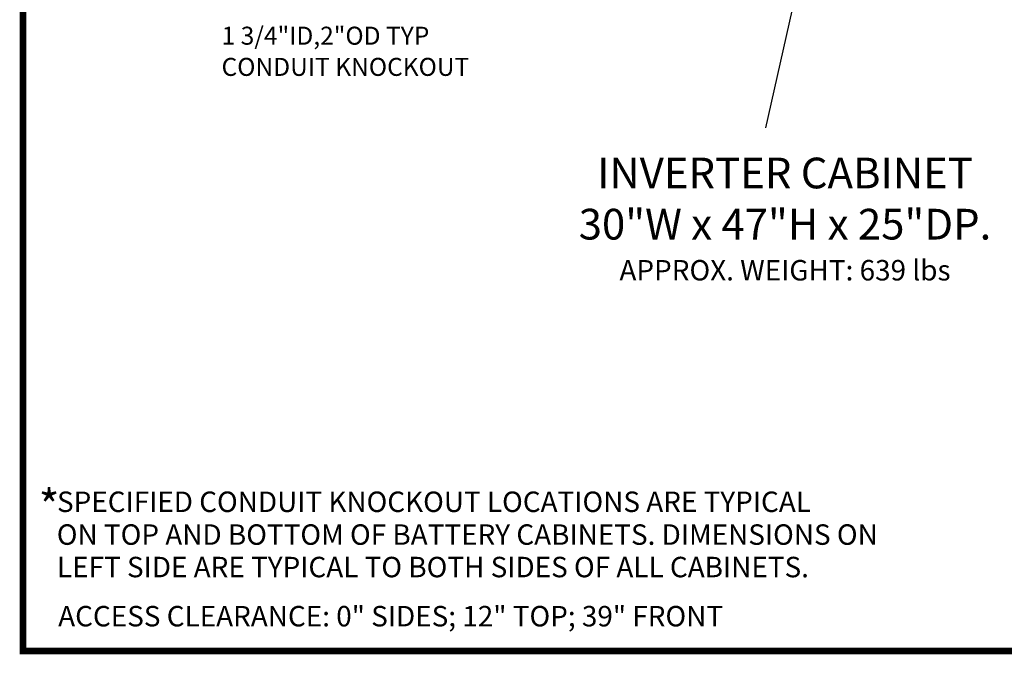
# Model space of a CAD drawing. Extents: x 0.2 to 10.8, y 0.2 to 8.3.
# Drawn here: x 0.2 to 3.2, y 0.2 to 2.2 of the extents above; entities that cross this region are included whole.
import ezdxf

# ---------------------------------------------------------------- set-up
doc = ezdxf.new("R2010")
doc.units = 0
doc.header["$LTSCALE"] = 0.5
doc.header["$MEASUREMENT"] = 0
doc.layers.get('0').update_dxf_attribs({"linetype": 'CONTINUOUS'})
doc.layers.add('NEWDIM', color=1, linetype='CONTINUOUS')
doc.styles.get("Standard").update_dxf_attribs({"font": 'romans.shx'})

# ---------------------------------------------------------------- blocks, each defined once
blk = doc.blocks.new('Z9')
at = {"layer": 'NEWDIM', "ltscale": 0.5}
for s, p in [('1 3/4"ID,2"OD TYP', (-1.0646, 0.5231)), ('CONDUIT KNOCKOUT', (-1.0646, 0.4278))]:
    blk.add_text(s, height=0.055, dxfattribs=at).set_placement(p)

msp = doc.modelspace()

# ---------------------------------------------------------------- linework, layer by layer
msp.add_line((2.7887, 3.0527), (2.518, 1.8487))
at = {"const_width": 0.02, "flags": 128}
msp.add_lwpolyline([(5.5, 0.2501), (0.25, 0.2501), (0.25, 8.2501), (10.75, 8.2501), (10.75, 0.2501), (5.5, 0.2501)], dxfattribs=at)

# ---------------------------------------------------------------- block references
msp.add_blockref('Z9', (1.9213, 1.5794))

# ---------------------------------------------------------------- texts
for s, p in [('SPECIFIED CONDUIT KNOCKOUT LOCATIONS ARE TYPICAL', (0.354, 0.6748)), ('ON TOP AND BOTTOM OF BATTERY CABINETS. DIMENSIONS ON', (0.3534, 0.5746)), ('LEFT SIDE ARE TYPICAL TO BOTH SIDES OF ALL CABINETS.', (0.354, 0.4754))]:
    msp.add_text(s, height=0.0625).set_placement(p)
at = {"ltscale": 0.5}
msp.add_text('ACCESS CLEARANCE: 0" SIDES; 12" TOP; 39" FRONT', height=0.0625, dxfattribs=at).set_placement((0.3576, 0.3253))
at = {"attachment_point": 5}
for s, insert, char_height, width in [('INVERTER CABINET\\P30"W x 47"H x 25"DP.\\P{\\H0.6663x;APPROX. WEIGHT: 639 lbs}', (2.578, 1.5698), 0.0938, 2.802), ('{\\fArial Black|b0|i0|c0|p34;*}', (0.3298, 0.6922), 0.1, 0.1)]:
    msp.add_mtext(s, dxfattribs=dict(at, insert=insert, char_height=char_height, width=width))

doc.saveas('drawing.dxf')
